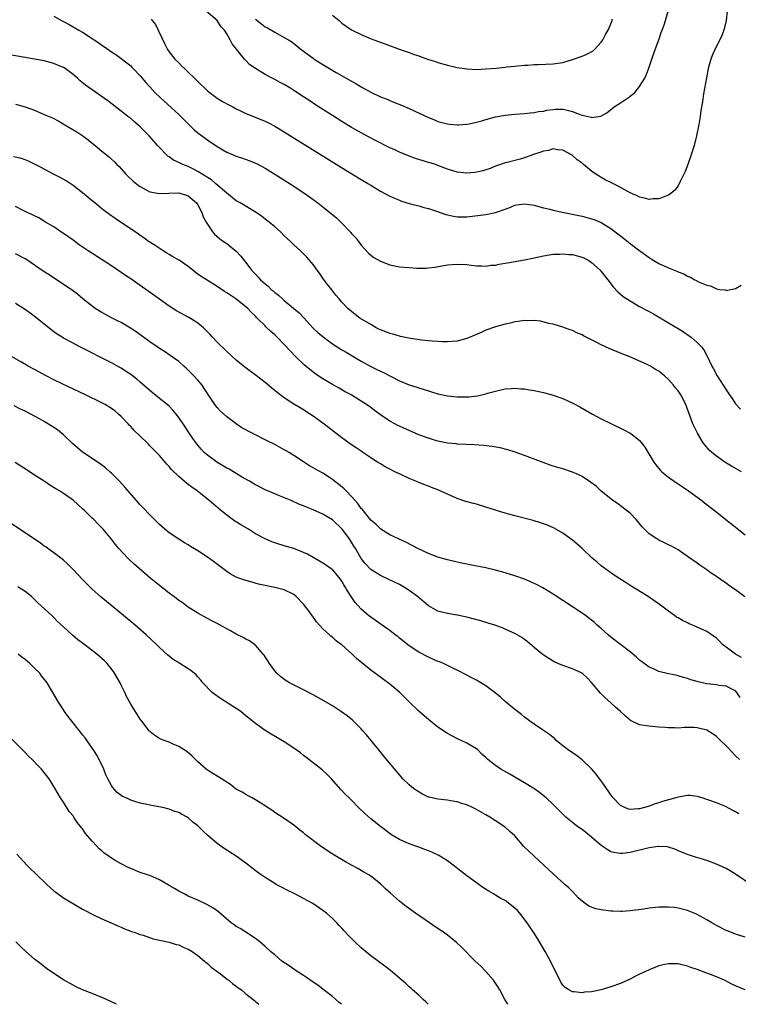
# Model space of a CAD drawing. Units: inches. Extents: x 2508000 to 2511000, y 1494000 to 1497000.
# Drawn here: x 2509946 to 2510096, y 1494000 to 1494205 of the extents above; entities that cross this region are included whole.
import ezdxf

# ---------------------------------------------------------------- set-up
doc = ezdxf.new("R2010")
doc.units = ezdxf.units.IN
doc.header["$MEASUREMENT"] = 0
doc.layers.add('LD25081494_10ft', color=254, linetype='Continuous')

msp = doc.modelspace()

# ---------------------------------------------------------------- linework, layer by layer
at = {"layer": 'LD25081494_10ft'}
for points, elevation in [([(2510093.23, 1494207), (2510093.05, 1494205), (2510092.55, 1494203), (2510092.11, 1494201.89), (2510091.69, 1494201), (2510090.68, 1494199), (2510090.16, 1494197.84), (2510089.83, 1494197), (2510089.28, 1494195), (2510088.9, 1494193.1), (2510088.28, 1494189.72), (2510088.06, 1494188.06), (2510087.75, 1494186.25), (2510087.58, 1494185), (2510087.33, 1494183.33), (2510086.87, 1494181), (2510086.36, 1494179), (2510085.73, 1494177), (2510085.03, 1494175), (2510084.47, 1494173.53), (2510083.44, 1494171.44), (2510083.17, 1494170.83), (2510083, 1494170.57), (2510082.3, 1494169.7), (2510081.48, 1494169), (2510081, 1494168.62), (2510080.45, 1494168.45), (2510079, 1494167.84), (2510077.85, 1494167.85), (2510077, 1494167.72), (2510076.03, 1494168.03), (2510075, 1494168.2), (2510074.49, 1494168.49), (2510073, 1494169.12), (2510070.52, 1494170.52), (2510069.54, 1494171), (2510069, 1494171.29), (2510067.85, 1494171.85), (2510067, 1494172.34), (2510066.55, 1494172.55), (2510065.86, 1494173), (2510065, 1494173.61), (2510063.32, 1494175), (2510063.13, 1494175.13), (2510063, 1494175.26), (2510062, 1494176), (2510060.97, 1494176.97), (2510059, 1494178.02), (2510057.92, 1494178.08), (2510057, 1494178.26), (2510056.05, 1494177.95), (2510055, 1494177.82), (2510054.41, 1494177.59), (2510052.89, 1494177.11), (2510051, 1494176.42), (2510050.15, 1494176.15), (2510047.41, 1494175.41), (2510047, 1494175.33), (2510045.99, 1494175), (2510045, 1494174.64), (2510043.84, 1494174.16), (2510043, 1494173.87), (2510042.33, 1494173.67), (2510041, 1494173.39), (2510040.65, 1494173.35), (2510039, 1494173.23), (2510037, 1494173.44), (2510035, 1494174.05), (2510033, 1494174.82), (2510032.49, 1494175), (2510031.37, 1494175.37), (2510031, 1494175.46), (2510029, 1494176.07), (2510028.3, 1494176.3), (2510026.85, 1494176.85), (2510025, 1494177.62), (2510023.86, 1494178.14), (2510023, 1494178.51), (2510019.99, 1494179.99), (2510018.68, 1494180.68), (2510017, 1494181.58), (2510015, 1494182.72), (2510013, 1494183.95), (2510011, 1494185.22), (2510007.48, 1494187.48), (2510006.28, 1494188.28), (2510005.22, 1494189), (2510003, 1494190.47), (2510002.16, 1494191), (2510001, 1494191.69), (2510000.13, 1494192.13), (2509999, 1494192.76), (2509998.49, 1494193), (2509997, 1494193.79), (2509994.98, 1494195), (2509993.82, 1494195.82), (2509993, 1494196.69), (2509992.83, 1494196.83), (2509992.68, 1494197), (2509991.03, 1494199.03), (2509990.16, 1494200.16), (2509989.72, 1494201), (2509989, 1494202.22), (2509988.52, 1494203), (2509987.8, 1494203.8), (2509987.03, 1494205), (2509984.74, 1494207)], 7980), ([(2509995, 1494205.31), (2509996.29, 1494204.29), (2509997, 1494203.7), (2509997.47, 1494203.47), (2509999, 1494202.56), (2509999.98, 1494202.02), (2510001, 1494201.51), (2510001.85, 1494201), (2510002.55, 1494200.55), (2510003.68, 1494199.68), (2510004.49, 1494199), (2510007, 1494197.15), (2510007.22, 1494197), (2510009, 1494195.87), (2510011.8, 1494194.2), (2510015, 1494192.38), (2510015.89, 1494191.89), (2510017, 1494191.22), (2510019, 1494190.09), (2510021, 1494189.1), (2510022.53, 1494188.53), (2510023, 1494188.32), (2510023.97, 1494187.97), (2510025.4, 1494187.4), (2510027, 1494186.69), (2510031, 1494184.79), (2510032.3, 1494184.3), (2510033, 1494184), (2510033.8, 1494183.8), (2510035, 1494183.48), (2510035.42, 1494183.42), (2510037, 1494183.26), (2510037.26, 1494183.26), (2510039, 1494183.4), (2510039.48, 1494183.48), (2510041, 1494183.83), (2510042.13, 1494184.13), (2510043, 1494184.39), (2510045, 1494184.93), (2510047, 1494185.31), (2510049, 1494185.51), (2510051, 1494185.66), (2510052.21, 1494185.79), (2510053, 1494185.85), (2510053.96, 1494186.04), (2510055, 1494186.16), (2510055.68, 1494186.32), (2510057, 1494186.5), (2510057.48, 1494186.52), (2510059, 1494186.55), (2510059.62, 1494186.38), (2510061, 1494186.08), (2510062.57, 1494185.43), (2510063, 1494185.3), (2510064.28, 1494185), (2510064.88, 1494184.88), (2510065, 1494184.82), (2510066.42, 1494185), (2510066.92, 1494185.08), (2510068.2, 1494185.8), (2510069.72, 1494187), (2510071, 1494187.88), (2510072.87, 1494189.13), (2510073, 1494189.25), (2510073.99, 1494190.01), (2510074.79, 1494191), (2510075, 1494191.28), (2510076.05, 1494193), (2510076.39, 1494193.61), (2510077, 1494195.31), (2510077.51, 1494197), (2510078.21, 1494199), (2510079, 1494201.01), (2510079.51, 1494202.49), (2510079.72, 1494203), (2510080.1, 1494204.1), (2510080.4, 1494205), (2510080.95, 1494207)], 7970), ([(2509953, 1494205.94), (2509954.59, 1494205), (2509955, 1494204.8), (2509956.18, 1494204.18), (2509957, 1494203.71), (2509958.2, 1494203), (2509959, 1494202.58), (2509961, 1494201.29), (2509961.41, 1494201), (2509962.37, 1494200.37), (2509963, 1494199.88), (2509963.53, 1494199.53), (2509965, 1494198.5), (2509965.91, 1494197.91), (2509967, 1494197.12), (2509968.2, 1494196.2), (2509969, 1494195.56), (2509969.27, 1494195.27), (2509969.5, 1494195), (2509971, 1494193.46), (2509972.13, 1494192.13), (2509973, 1494191.17), (2509974.05, 1494190.05), (2509975.13, 1494189), (2509979, 1494185.41), (2509981.22, 1494183.22), (2509982.25, 1494182.25), (2509983, 1494181.63), (2509984.49, 1494180.49), (2509985, 1494180.13), (2509985.69, 1494179.69), (2509987, 1494178.79), (2509989, 1494177.6), (2509991, 1494176.74), (2509992.31, 1494176.31), (2509993.79, 1494175.79), (2509995, 1494175.3), (2509995.2, 1494175.2), (2509997, 1494174.23), (2509999, 1494173.02), (2510002.22, 1494171), (2510005.26, 1494169), (2510006.27, 1494168.27), (2510007.97, 1494167), (2510009, 1494166.19), (2510011.88, 1494163.88), (2510013, 1494162.82), (2510014.74, 1494161), (2510014.86, 1494160.86), (2510015, 1494160.67), (2510015.8, 1494159.8), (2510016.43, 1494159), (2510017, 1494158.23), (2510018.56, 1494156.56), (2510019, 1494156.15), (2510019.66, 1494155.66), (2510021, 1494154.85), (2510023, 1494154.1), (2510025, 1494153.72), (2510027, 1494153.54), (2510028.57, 1494153.43), (2510029, 1494153.42), (2510030.56, 1494153.44), (2510031, 1494153.47), (2510032.36, 1494153.64), (2510035, 1494154.08), (2510037, 1494154.27), (2510039, 1494154.16), (2510039.94, 1494154.06), (2510041, 1494153.88), (2510042.1, 1494153.9), (2510043, 1494153.81), (2510043.99, 1494154.01), (2510045, 1494154.07), (2510045.74, 1494154.26), (2510047, 1494154.45), (2510047.45, 1494154.55), (2510051, 1494155.13), (2510053, 1494155.54), (2510055, 1494155.99), (2510056.16, 1494156.16), (2510057, 1494156.33), (2510058.35, 1494156.35), (2510059, 1494156.43), (2510060.27, 1494156.27), (2510061, 1494156.25), (2510063, 1494155.72), (2510063.5, 1494155.5), (2510064.41, 1494155), (2510065, 1494154.62), (2510066.78, 1494153), (2510067, 1494152.74), (2510068.38, 1494151), (2510069.51, 1494149.51), (2510070.46, 1494148.46), (2510071.54, 1494147.54), (2510073, 1494146.57), (2510075, 1494145.45), (2510076.59, 1494144.59), (2510077.87, 1494143.87), (2510081, 1494142.05), (2510083, 1494140.83), (2510084.11, 1494140.11), (2510085.31, 1494139.31), (2510085.71, 1494139), (2510087, 1494137.92), (2510087.86, 1494137), (2510088.36, 1494136.36), (2510089.07, 1494135.07), (2510090.05, 1494133), (2510090.41, 1494132.41), (2510091.13, 1494131), (2510093, 1494128.03), (2510093.46, 1494127.46), (2510093.73, 1494127), (2510094.27, 1494126.27), (2510095, 1494125.17), (2510096.04, 1494124.04)], 8000), ([(2509973.28, 1494205.28), (2509973.47, 1494205), (2509974.17, 1494204.17), (2509976.1, 1494200.1), (2509976.68, 1494199), (2509977, 1494198.51), (2509978.19, 1494197), (2509979, 1494196.18), (2509979.61, 1494195.61), (2509980.2, 1494195), (2509981, 1494194.27), (2509982.31, 1494193), (2509982.67, 1494192.67), (2509983, 1494192.33), (2509985, 1494190.39), (2509987, 1494188.85), (2509988.14, 1494188.14), (2509989.43, 1494187.43), (2509990.3, 1494187), (2509991, 1494186.62), (2509991.7, 1494186.3), (2509993, 1494185.64), (2509997, 1494184.05), (2509997.7, 1494183.7), (2509999, 1494183), (2510001, 1494181.79), (2510002.27, 1494181), (2510013.8, 1494173.8), (2510017, 1494171.87), (2510018.52, 1494171), (2510019, 1494170.69), (2510021, 1494169.48), (2510021.92, 1494169), (2510023, 1494168.4), (2510023.97, 1494167.97), (2510025, 1494167.55), (2510025.4, 1494167.4), (2510027, 1494166.91), (2510029, 1494166.39), (2510030.06, 1494166.06), (2510031, 1494165.85), (2510032.71, 1494165.29), (2510034.62, 1494164.62), (2510035, 1494164.51), (2510036.23, 1494164.23), (2510037, 1494164.11), (2510038.1, 1494164.1), (2510039, 1494164.13), (2510043, 1494164.59), (2510045, 1494164.98), (2510047, 1494165.72), (2510047.97, 1494166.03), (2510049, 1494166.54), (2510049.42, 1494166.58), (2510051, 1494166.85), (2510053, 1494166.54), (2510054.19, 1494166.19), (2510055, 1494166.01), (2510056.29, 1494165.71), (2510057, 1494165.51), (2510059.23, 1494165), (2510063, 1494164.22), (2510063.99, 1494163.99), (2510065, 1494163.72), (2510065.54, 1494163.54), (2510067, 1494162.94), (2510069, 1494161.69), (2510071.66, 1494159.66), (2510073, 1494158.58), (2510074.76, 1494157.24), (2510076.21, 1494156.21), (2510077, 1494155.6), (2510077.38, 1494155.38), (2510077.98, 1494155), (2510079, 1494154.41), (2510081, 1494153.49), (2510082.77, 1494152.77), (2510083, 1494152.63), (2510084.22, 1494152.22), (2510085, 1494151.71), (2510085.56, 1494151.56), (2510086.49, 1494151), (2510086.85, 1494150.85), (2510087, 1494150.73), (2510087.59, 1494150.41), (2510089, 1494149.86), (2510089.74, 1494149.74), (2510091, 1494149.1), (2510091.7, 1494149), (2510092.87, 1494148.87), (2510093, 1494148.79), (2510095, 1494149.14), (2510096.14, 1494149.86)], 7990), ([(2510011, 1494206.12), (2510012.4, 1494205), (2510013, 1494204.47), (2510013.87, 1494203.87), (2510015, 1494203.06), (2510015.11, 1494203), (2510017, 1494202.09), (2510018.58, 1494201.42), (2510019.62, 1494201), (2510022.11, 1494200.11), (2510025.15, 1494199), (2510027, 1494198.35), (2510028.03, 1494197.97), (2510029, 1494197.63), (2510029.48, 1494197.48), (2510031, 1494196.92), (2510032.46, 1494196.46), (2510033, 1494196.27), (2510035, 1494195.71), (2510037, 1494195.23), (2510039, 1494194.92), (2510041, 1494194.84), (2510043, 1494194.93), (2510045.12, 1494195.12), (2510047, 1494195.33), (2510047.35, 1494195.35), (2510049, 1494195.52), (2510049.55, 1494195.55), (2510051, 1494195.69), (2510051.73, 1494195.73), (2510053, 1494195.83), (2510053.86, 1494195.86), (2510057, 1494196), (2510059, 1494196.29), (2510061, 1494196.88), (2510063, 1494197.61), (2510063.99, 1494198.01), (2510065.29, 1494198.71), (2510065.6, 1494199), (2510067, 1494200.54), (2510067.33, 1494201), (2510067.91, 1494202.09), (2510068.45, 1494203), (2510069, 1494204.32), (2510069.25, 1494205), (2510069.31, 1494205.31)], 7960), ([(2510096.2, 1494111), (2510094.15, 1494112.15), (2510092.73, 1494113), (2510091, 1494114.22), (2510090.03, 1494115), (2510089.5, 1494115.5), (2510088.57, 1494116.57), (2510088.25, 1494117), (2510087.04, 1494119), (2510086.09, 1494121), (2510085.26, 1494123.26), (2510085, 1494124.05), (2510084.65, 1494125), (2510083.6, 1494127), (2510083.34, 1494127.34), (2510083, 1494127.85), (2510082.47, 1494128.47), (2510082.06, 1494129), (2510081, 1494130.23), (2510080.18, 1494131), (2510079.51, 1494131.51), (2510079, 1494131.93), (2510078.31, 1494132.31), (2510077.26, 1494133), (2510076.74, 1494133.26), (2510072.85, 1494135), (2510071.51, 1494135.51), (2510068.68, 1494136.68), (2510067, 1494137.45), (2510066.07, 1494137.93), (2510063.88, 1494139), (2510063.3, 1494139.3), (2510063, 1494139.49), (2510061.92, 1494139.92), (2510061, 1494140.41), (2510060.55, 1494140.55), (2510059.36, 1494141), (2510059, 1494141.15), (2510057, 1494141.73), (2510056.12, 1494141.88), (2510054.34, 1494142.34), (2510053, 1494142.49), (2510051.55, 1494142.45), (2510051, 1494142.5), (2510049.73, 1494142.27), (2510049, 1494142.2), (2510048.04, 1494141.96), (2510047, 1494141.75), (2510045, 1494141.21), (2510043, 1494140.48), (2510042.03, 1494140.03), (2510041, 1494139.57), (2510039, 1494138.72), (2510037, 1494138.21), (2510035.9, 1494138.1), (2510035, 1494138.05), (2510033.93, 1494138.07), (2510033, 1494138.11), (2510031.8, 1494138.2), (2510029.58, 1494138.42), (2510027.26, 1494138.74), (2510025.19, 1494139.19), (2510025, 1494139.22), (2510023.63, 1494139.63), (2510023, 1494139.79), (2510022.13, 1494140.13), (2510021, 1494140.56), (2510020.71, 1494140.71), (2510020.13, 1494141), (2510019, 1494141.66), (2510016.75, 1494143), (2510015.73, 1494143.73), (2510014.21, 1494145), (2510013, 1494146.32), (2510012.43, 1494147), (2510011.75, 1494147.75), (2510010.88, 1494148.88), (2510009.98, 1494149.98), (2510009.14, 1494151.14), (2510008.34, 1494152.34), (2510007.84, 1494153), (2510007, 1494154.19), (2510005.7, 1494155.7), (2510004.38, 1494157), (2510003, 1494158.26), (2510002.27, 1494159), (2510001.59, 1494159.59), (2510001, 1494160.16), (2510000.17, 1494161), (2509999, 1494162.02), (2509997.85, 1494163), (2509997.37, 1494163.37), (2509996.24, 1494164.23), (2509995.13, 1494165), (2509991.78, 1494167), (2509991, 1494167.44), (2509989, 1494169.04), (2509986.75, 1494171), (2509985.8, 1494171.8), (2509985, 1494172.31), (2509984.6, 1494172.6), (2509983.89, 1494173), (2509983, 1494173.59), (2509982.07, 1494174.07), (2509981, 1494174.58), (2509979.89, 1494175), (2509979.29, 1494175.29), (2509979, 1494175.46), (2509977.95, 1494175.95), (2509977, 1494176.6), (2509976.75, 1494176.75), (2509976.48, 1494177), (2509975, 1494178.53), (2509974.62, 1494179), (2509973.85, 1494179.85), (2509972.86, 1494181), (2509971, 1494182.85), (2509969.86, 1494183.86), (2509969, 1494184.57), (2509968.43, 1494185), (2509967, 1494186.16), (2509965.86, 1494187), (2509965.39, 1494187.39), (2509964.26, 1494188.26), (2509961, 1494190.55), (2509959.58, 1494191.58), (2509958.48, 1494192.48), (2509957.91, 1494193), (2509957, 1494193.76), (2509955.33, 1494195), (2509955, 1494195.21), (2509953.74, 1494195.74), (2509953, 1494196.08), (2509952.26, 1494196.26), (2509951, 1494196.61), (2509948.98, 1494196.98), (2509947, 1494197.3), (2509943, 1494197.99)], 8010), ([(2509945, 1494187.56), (2509947, 1494187.05), (2509949, 1494186.31), (2509951, 1494185.47), (2509952.71, 1494184.71), (2509954.04, 1494184.04), (2509955.31, 1494183.31), (2509957.79, 1494181.79), (2509959.02, 1494181), (2509960.15, 1494180.15), (2509961, 1494179.47), (2509961.62, 1494179), (2509963, 1494177.82), (2509964.56, 1494176.56), (2509965, 1494176.16), (2509965.6, 1494175.6), (2509966.12, 1494175), (2509966.58, 1494174.58), (2509967, 1494174.13), (2509967.96, 1494173), (2509968.48, 1494172.48), (2509969.52, 1494171.52), (2509970.64, 1494170.64), (2509971, 1494170.4), (2509972.26, 1494169.74), (2509973, 1494169.33), (2509975, 1494168.95), (2509976.94, 1494169.06), (2509979, 1494169.1), (2509979.44, 1494169), (2509980.62, 1494168.62), (2509981, 1494168.48), (2509982.74, 1494167), (2509983, 1494166.61), (2509983.81, 1494165), (2509984.12, 1494164.12), (2509984.74, 1494163), (2509985, 1494162.55), (2509986.05, 1494161), (2509986.47, 1494160.47), (2509987.55, 1494159.55), (2509988.36, 1494159), (2509989, 1494158.54), (2509989.88, 1494157.88), (2509990.98, 1494156.98), (2509991.94, 1494155.94), (2509992.67, 1494155), (2509993, 1494154.61), (2509994.19, 1494153), (2509995, 1494152.14), (2509995.57, 1494151.57), (2509996.05, 1494151), (2509997, 1494150.17), (2509997.66, 1494149.66), (2509998.29, 1494149), (2509998.68, 1494148.68), (2509999, 1494148.37), (2509999.79, 1494147.79), (2510000.6, 1494147), (2510001, 1494146.64), (2510003, 1494145.04), (2510004.09, 1494144.09), (2510005.06, 1494143.06), (2510006.97, 1494140.97), (2510007.99, 1494139.99), (2510009.08, 1494139.08), (2510011, 1494137.66), (2510013, 1494136.4), (2510013.89, 1494135.89), (2510017, 1494134.01), (2510019, 1494132.89), (2510020.29, 1494132.29), (2510021, 1494131.92), (2510021.64, 1494131.64), (2510025, 1494129.95), (2510027, 1494129.11), (2510028.6, 1494128.6), (2510029, 1494128.44), (2510030.14, 1494128.14), (2510031, 1494127.84), (2510031.67, 1494127.67), (2510033, 1494127.25), (2510035, 1494126.8), (2510037, 1494126.58), (2510039, 1494126.57), (2510039.41, 1494126.59), (2510041.2, 1494126.8), (2510042.13, 1494127), (2510043, 1494127.22), (2510043.33, 1494127.33), (2510045, 1494127.79), (2510047, 1494128.23), (2510048.32, 1494128.32), (2510049, 1494128.41), (2510050.29, 1494128.29), (2510051, 1494128.27), (2510052.06, 1494128.06), (2510053, 1494127.93), (2510055, 1494127.48), (2510057, 1494126.93), (2510059, 1494126.22), (2510061.21, 1494125.21), (2510062.52, 1494124.52), (2510065.2, 1494123), (2510067, 1494122.04), (2510069, 1494121.02), (2510071.72, 1494119.72), (2510073, 1494119.06), (2510073.08, 1494119), (2510075, 1494117.48), (2510075.39, 1494117), (2510076.08, 1494116.08), (2510077.99, 1494113), (2510078.4, 1494112.4), (2510079.31, 1494111.31), (2510079.64, 1494111), (2510081, 1494109.88), (2510082.68, 1494108.68), (2510083, 1494108.5), (2510083.88, 1494107.88), (2510085.19, 1494107), (2510087.93, 1494105), (2510088.54, 1494104.54), (2510090.54, 1494103), (2510097, 1494097.85)], 8020), ([(2510096.9, 1494084.9), (2510095, 1494086.37), (2510094.61, 1494086.61), (2510093.42, 1494087.42), (2510093, 1494087.75), (2510092.24, 1494088.24), (2510091, 1494089.13), (2510089.88, 1494089.88), (2510089, 1494090.53), (2510087.54, 1494091.54), (2510087, 1494091.94), (2510085, 1494093.35), (2510083, 1494094.68), (2510081.52, 1494095.52), (2510081, 1494095.76), (2510080.19, 1494096.19), (2510079, 1494096.75), (2510078.59, 1494097), (2510077, 1494098.08), (2510076.02, 1494099), (2510075.52, 1494099.53), (2510074.31, 1494101), (2510073, 1494102.35), (2510072.22, 1494103), (2510070.36, 1494104.36), (2510069.43, 1494105), (2510069, 1494105.34), (2510067, 1494106.97), (2510065.95, 1494107.95), (2510064.8, 1494108.8), (2510063, 1494109.99), (2510062.33, 1494110.33), (2510061, 1494110.93), (2510059, 1494111.58), (2510057.9, 1494111.9), (2510056.38, 1494112.38), (2510054.89, 1494112.89), (2510051, 1494114.39), (2510049.09, 1494115.09), (2510047.57, 1494115.57), (2510045.96, 1494115.96), (2510044.27, 1494116.27), (2510042.48, 1494116.48), (2510040.61, 1494116.61), (2510037, 1494116.73), (2510036.77, 1494116.77), (2510035, 1494116.93), (2510033, 1494117.36), (2510032.51, 1494117.49), (2510031, 1494117.96), (2510029, 1494118.69), (2510027, 1494119.56), (2510024.65, 1494120.65), (2510023.99, 1494121), (2510023, 1494121.54), (2510021, 1494122.86), (2510019.76, 1494123.76), (2510019, 1494124.35), (2510018.09, 1494125), (2510017, 1494125.71), (2510014.9, 1494127), (2510013.66, 1494127.66), (2510012.4, 1494128.4), (2510011, 1494129.15), (2510009.85, 1494129.85), (2510009, 1494130.34), (2510008.03, 1494131), (2510007, 1494131.75), (2510005.21, 1494133.21), (2510003.35, 1494135), (2510002.2, 1494136.2), (2510001, 1494137.5), (2509999.52, 1494139), (2509999, 1494139.5), (2509998.18, 1494140.18), (2509997.37, 1494141), (2509997.17, 1494141.17), (2509997, 1494141.37), (2509995.37, 1494143), (2509995.17, 1494143.17), (2509995, 1494143.38), (2509994.14, 1494144.14), (2509993.37, 1494145), (2509990.89, 1494147), (2509989, 1494148.25), (2509988.53, 1494148.53), (2509987, 1494149.58), (2509985.46, 1494150.54), (2509983.65, 1494151.65), (2509983, 1494152.17), (2509982.51, 1494152.51), (2509981.94, 1494153), (2509981, 1494153.73), (2509979.07, 1494155.07), (2509977.8, 1494155.8), (2509977, 1494156.29), (2509976.54, 1494156.54), (2509975.76, 1494157), (2509974.11, 1494158.11), (2509973, 1494158.81), (2509972.72, 1494159), (2509971.74, 1494159.74), (2509971, 1494160.2), (2509970.54, 1494160.54), (2509967.3, 1494162.71), (2509965.76, 1494163.76), (2509964.59, 1494164.59), (2509963, 1494165.8), (2509961.51, 1494167), (2509961, 1494167.43), (2509960.17, 1494168.17), (2509959, 1494169.12), (2509957, 1494170.64), (2509955.58, 1494171.58), (2509954.3, 1494172.3), (2509952.92, 1494173), (2509951, 1494174.05), (2509950.36, 1494174.36), (2509949, 1494175.06), (2509947.7, 1494175.7), (2509947, 1494175.99), (2509946.24, 1494176.24), (2509944.63, 1494176.63)], 8030), ([(2510096.24, 1494072.24), (2510094.98, 1494073), (2510093, 1494074.45), (2510092.28, 1494075), (2510091.66, 1494075.66), (2510091, 1494076.29), (2510090.61, 1494076.61), (2510089, 1494077.72), (2510087, 1494078.61), (2510085.99, 1494079), (2510085.3, 1494079.3), (2510085, 1494079.47), (2510083.96, 1494079.96), (2510083, 1494080.55), (2510082.7, 1494080.7), (2510082.27, 1494081), (2510081, 1494081.91), (2510079.61, 1494083), (2510076.76, 1494085), (2510073, 1494087.3), (2510071.97, 1494087.97), (2510070.33, 1494089), (2510069, 1494089.91), (2510067.44, 1494091), (2510067, 1494091.36), (2510066.13, 1494092.13), (2510065.11, 1494093), (2510063, 1494094.98), (2510061.95, 1494095.95), (2510061, 1494096.72), (2510059, 1494098.17), (2510057.2, 1494099.2), (2510055.82, 1494099.82), (2510054.34, 1494100.34), (2510052.8, 1494100.8), (2510049, 1494101.83), (2510046.52, 1494102.52), (2510044.95, 1494103), (2510043, 1494103.62), (2510041, 1494104.2), (2510040.37, 1494104.37), (2510038.81, 1494104.81), (2510037, 1494105.43), (2510035, 1494106.29), (2510033, 1494107.19), (2510031.67, 1494107.67), (2510031, 1494107.96), (2510030.24, 1494108.24), (2510029, 1494108.72), (2510028.38, 1494109), (2510027, 1494109.57), (2510025, 1494110.52), (2510024.05, 1494111), (2510023, 1494111.5), (2510022.02, 1494112.02), (2510021, 1494112.6), (2510020.4, 1494113), (2510019, 1494113.86), (2510017.38, 1494115), (2510017, 1494115.24), (2510015.96, 1494115.96), (2510015, 1494116.62), (2510013, 1494118.08), (2510010.19, 1494120.19), (2510009, 1494121.11), (2510007, 1494122.56), (2510005.51, 1494123.51), (2510005, 1494123.87), (2510004.28, 1494124.28), (2510003, 1494125.08), (2510001, 1494126.4), (2509999.48, 1494127.48), (2509999, 1494127.89), (2509998.38, 1494128.38), (2509997, 1494129.55), (2509995.22, 1494131), (2509992.8, 1494132.8), (2509991, 1494134.23), (2509989, 1494136.02), (2509987, 1494137.97), (2509986.04, 1494139), (2509985.57, 1494139.57), (2509985, 1494140.13), (2509984.59, 1494140.59), (2509984.15, 1494141), (2509983, 1494141.92), (2509982.39, 1494142.38), (2509981.14, 1494143.14), (2509978.54, 1494144.54), (2509977, 1494145.52), (2509975, 1494146.92), (2509973.8, 1494147.8), (2509971, 1494149.77), (2509970.26, 1494150.26), (2509969, 1494151.17), (2509967.9, 1494151.9), (2509966.36, 1494153), (2509965, 1494153.91), (2509960.16, 1494157), (2509958.3, 1494158.3), (2509957, 1494159.25), (2509955, 1494160.67), (2509954.47, 1494161), (2509953, 1494162), (2509951.29, 1494163), (2509949.87, 1494163.87), (2509949, 1494164.3), (2509948.54, 1494164.54), (2509947.45, 1494165), (2509947, 1494165.2), (2509946.58, 1494165.42), (2509945, 1494166.26)], 8040), ([(2510095.93, 1494063.93), (2510095.25, 1494065), (2510095, 1494065.3), (2510094.45, 1494065.55), (2510093, 1494066.28), (2510091.54, 1494066.46), (2510091, 1494066.55), (2510089, 1494066.8), (2510088.04, 1494067), (2510087.2, 1494067.2), (2510087, 1494067.28), (2510085.65, 1494067.65), (2510085, 1494067.92), (2510084.13, 1494068.13), (2510083, 1494068.47), (2510082.57, 1494068.57), (2510081, 1494068.88), (2510079, 1494069.39), (2510077.91, 1494069.91), (2510077, 1494070.28), (2510075.42, 1494071.42), (2510075, 1494071.7), (2510074.32, 1494072.32), (2510073, 1494073.44), (2510071, 1494075), (2510069, 1494076.52), (2510068.42, 1494077), (2510067, 1494078.3), (2510066.18, 1494079), (2510065.57, 1494079.57), (2510065, 1494080.03), (2510063.7, 1494081), (2510063, 1494081.5), (2510061, 1494082.84), (2510057, 1494085.48), (2510054.81, 1494086.81), (2510053.5, 1494087.5), (2510053, 1494087.73), (2510052.12, 1494088.12), (2510051, 1494088.58), (2510049, 1494089.28), (2510047, 1494089.91), (2510045, 1494090.47), (2510043, 1494090.95), (2510039.62, 1494091.62), (2510039, 1494091.72), (2510037.96, 1494091.96), (2510037, 1494092.14), (2510035, 1494092.6), (2510033, 1494093.18), (2510031, 1494093.98), (2510028.84, 1494095), (2510026.28, 1494096.28), (2510024.76, 1494097), (2510023, 1494097.87), (2510021.09, 1494099), (2510021, 1494099.06), (2510020.03, 1494100.03), (2510019, 1494100.9), (2510017.18, 1494103.18), (2510017, 1494103.36), (2510016.34, 1494104.34), (2510015, 1494105.86), (2510013.85, 1494107), (2510013.44, 1494107.44), (2510013, 1494107.81), (2510012.34, 1494108.34), (2510011.45, 1494109), (2510011, 1494109.37), (2510009, 1494110.71), (2510007.51, 1494111.51), (2510007, 1494111.83), (2510006.24, 1494112.24), (2510005, 1494113.04), (2510003, 1494114.37), (2510002, 1494115), (2510001.37, 1494115.37), (2510001, 1494115.58), (2509999, 1494116.63), (2509997.41, 1494117.41), (2509994.27, 1494119), (2509993.44, 1494119.44), (2509993, 1494119.71), (2509992.17, 1494120.17), (2509990.98, 1494120.98), (2509989, 1494122.43), (2509987.67, 1494123.67), (2509987, 1494124.39), (2509986.53, 1494125), (2509985, 1494127.29), (2509984.34, 1494128.34), (2509983.89, 1494129), (2509983, 1494130.07), (2509982.15, 1494131), (2509981, 1494132.14), (2509980.54, 1494132.54), (2509980.06, 1494133), (2509979, 1494133.95), (2509977.24, 1494135.24), (2509976.03, 1494136.03), (2509975, 1494136.66), (2509974.49, 1494137), (2509973, 1494138.05), (2509970.14, 1494140.14), (2509968.94, 1494140.94), (2509967, 1494142.06), (2509966.39, 1494142.39), (2509965, 1494143.04), (2509963.75, 1494143.75), (2509963, 1494144.14), (2509961.58, 1494145), (2509959.03, 1494147), (2509957.96, 1494147.96), (2509956.59, 1494149), (2509953.57, 1494151), (2509952, 1494152), (2509950.8, 1494152.8), (2509949, 1494154.06), (2509947.57, 1494155), (2509947, 1494155.36), (2509945, 1494156.43)], 8050), ([(2510095.82, 1494051), (2510095, 1494051.8), (2510093.43, 1494053.43), (2510091.42, 1494055.42), (2510091, 1494055.8), (2510090.32, 1494056.32), (2510089, 1494057.13), (2510087, 1494057.64), (2510086.34, 1494057.66), (2510085, 1494057.66), (2510084.31, 1494057.69), (2510083, 1494057.57), (2510082.35, 1494057.65), (2510081, 1494057.59), (2510080.3, 1494057.7), (2510079, 1494057.76), (2510077, 1494057.95), (2510075, 1494058.25), (2510073.13, 1494059.13), (2510073, 1494059.2), (2510072.04, 1494060.04), (2510071, 1494061), (2510069.95, 1494061.95), (2510069, 1494062.85), (2510067.84, 1494063.84), (2510067, 1494064.71), (2510066.85, 1494064.85), (2510065, 1494067.08), (2510064.04, 1494068.04), (2510063.02, 1494069), (2510061.64, 1494069.64), (2510061, 1494069.89), (2510059, 1494070.58), (2510057.32, 1494071.32), (2510056.06, 1494072.06), (2510054.72, 1494073), (2510053, 1494074.38), (2510051.58, 1494075.58), (2510051, 1494076.02), (2510050.44, 1494076.44), (2510049.52, 1494077), (2510049, 1494077.29), (2510048.5, 1494077.5), (2510047, 1494078.19), (2510046.42, 1494078.43), (2510044.81, 1494079), (2510043.44, 1494079.44), (2510041.9, 1494079.9), (2510040.35, 1494080.35), (2510039, 1494080.71), (2510037, 1494081.13), (2510035, 1494081.41), (2510033, 1494081.9), (2510031, 1494083.01), (2510028.71, 1494085), (2510027, 1494086.26), (2510025.83, 1494087), (2510025, 1494087.46), (2510022.61, 1494088.61), (2510021, 1494089.35), (2510019, 1494090.62), (2510017.86, 1494091.86), (2510017, 1494092.91), (2510015.79, 1494095), (2510015.51, 1494095.51), (2510015, 1494096.33), (2510014.56, 1494097), (2510013.04, 1494099.04), (2510011, 1494100.98), (2510009, 1494102.16), (2510007, 1494103.05), (2510005.6, 1494103.6), (2510005, 1494103.87), (2510004.19, 1494104.19), (2510002.43, 1494105), (2510000.02, 1494105.98), (2509999, 1494106.35), (2509997, 1494107.19), (2509995.82, 1494107.82), (2509995, 1494108.23), (2509993.72, 1494109), (2509992.05, 1494109.95), (2509989.49, 1494111.49), (2509989, 1494111.75), (2509986.93, 1494113), (2509985, 1494114.41), (2509984.32, 1494115), (2509983.66, 1494115.66), (2509982.77, 1494116.77), (2509981.94, 1494117.94), (2509981, 1494119.39), (2509980.34, 1494120.34), (2509979, 1494122.31), (2509978.49, 1494123), (2509977.8, 1494123.8), (2509977, 1494124.63), (2509976.6, 1494125), (2509975, 1494126.25), (2509974.57, 1494126.57), (2509973.48, 1494127.48), (2509971, 1494129.68), (2509970.28, 1494130.28), (2509969, 1494131.25), (2509967.95, 1494131.95), (2509967, 1494132.55), (2509966.71, 1494132.71), (2509965, 1494133.65), (2509958.43, 1494137), (2509957, 1494137.75), (2509955, 1494138.83), (2509954.73, 1494139), (2509953.68, 1494139.68), (2509953, 1494140.16), (2509951, 1494141.73), (2509950.31, 1494142.31), (2509949.19, 1494143.19), (2509948.05, 1494144.05), (2509946.86, 1494144.86), (2509945, 1494146.02)], 8060), ([(2510095.66, 1494039.66), (2510095, 1494040.12), (2510094.41, 1494040.41), (2510093, 1494041.15), (2510092.72, 1494041.28), (2510091, 1494041.98), (2510089.44, 1494042.56), (2510089, 1494042.71), (2510088.03, 1494043), (2510087.26, 1494043.26), (2510087, 1494043.33), (2510085.5, 1494043.5), (2510085, 1494043.49), (2510083, 1494043.15), (2510082.53, 1494043), (2510081.32, 1494042.68), (2510081, 1494042.61), (2510079.75, 1494042.25), (2510079, 1494042), (2510078.23, 1494041.77), (2510077, 1494041.31), (2510076.75, 1494041.25), (2510076, 1494041), (2510075, 1494040.74), (2510074.71, 1494040.71), (2510073, 1494040.61), (2510072.7, 1494040.7), (2510071.92, 1494041), (2510071, 1494041.43), (2510069.5, 1494043), (2510069.3, 1494043.3), (2510069, 1494043.64), (2510068.47, 1494044.47), (2510068.07, 1494045), (2510067, 1494046.55), (2510066.65, 1494047), (2510065.98, 1494047.98), (2510065, 1494049.04), (2510063, 1494050.96), (2510061.84, 1494051.84), (2510060.12, 1494053), (2510059, 1494053.88), (2510057.64, 1494055), (2510057.31, 1494055.31), (2510056.22, 1494056.22), (2510055, 1494057.08), (2510053, 1494058.41), (2510052.15, 1494059), (2510051.5, 1494059.5), (2510051, 1494059.87), (2510050.4, 1494060.4), (2510049, 1494061.46), (2510047, 1494063.1), (2510045.99, 1494063.99), (2510044.9, 1494064.9), (2510043, 1494066.35), (2510041.91, 1494067), (2510041, 1494067.52), (2510040.02, 1494068.02), (2510037.43, 1494069.43), (2510035.8, 1494070.2), (2510035, 1494070.61), (2510034.15, 1494071), (2510033.34, 1494071.34), (2510033, 1494071.47), (2510031, 1494072.36), (2510029, 1494073.39), (2510027, 1494074.7), (2510025, 1494076.29), (2510024.62, 1494076.62), (2510024.11, 1494077), (2510023, 1494077.87), (2510022.35, 1494078.35), (2510021.38, 1494079), (2510019.98, 1494079.98), (2510019, 1494080.65), (2510018.55, 1494081), (2510017, 1494082.33), (2510015.75, 1494083.75), (2510014.95, 1494085), (2510014.16, 1494086.16), (2510013.68, 1494087), (2510013.4, 1494087.4), (2510013, 1494088.15), (2510012.64, 1494088.64), (2510012.34, 1494089), (2510011, 1494090.58), (2510010.78, 1494090.78), (2510009.58, 1494091.58), (2510009, 1494091.94), (2510008.36, 1494092.36), (2510007, 1494093.09), (2510005.8, 1494093.8), (2510005, 1494094.16), (2510003, 1494094.96), (2510001.43, 1494095.43), (2509999.88, 1494095.88), (2509999, 1494096.15), (2509998.37, 1494096.37), (2509996.99, 1494096.99), (2509995, 1494098.08), (2509993.52, 1494099), (2509991.93, 1494099.93), (2509991, 1494100.54), (2509990.71, 1494100.71), (2509989.55, 1494101.55), (2509987.69, 1494103), (2509986.22, 1494104.22), (2509985.33, 1494105), (2509982.86, 1494107), (2509981.75, 1494107.75), (2509981, 1494108.35), (2509980.61, 1494108.61), (2509980.17, 1494109), (2509979, 1494109.98), (2509977.47, 1494111.47), (2509977, 1494112.1), (2509976.55, 1494112.55), (2509976.21, 1494113), (2509975, 1494114.38), (2509974.4, 1494115), (2509973.68, 1494115.68), (2509973, 1494116.41), (2509972.7, 1494116.7), (2509972.41, 1494117), (2509969.68, 1494119.68), (2509969, 1494120.41), (2509968.7, 1494120.7), (2509968.45, 1494121), (2509967, 1494122.52), (2509966.48, 1494123), (2509965.67, 1494123.67), (2509965, 1494124.18), (2509963.68, 1494125), (2509963, 1494125.38), (2509959.62, 1494127), (2509954.72, 1494129.28), (2509953, 1494130.15), (2509951.37, 1494131), (2509949, 1494132.29), (2509947.66, 1494133), (2509946.09, 1494133.91), (2509944.17, 1494135)], 8070), ([(2510098.65, 1494024.65), (2510095, 1494027.13), (2510093.84, 1494027.84), (2510093, 1494028.33), (2510091, 1494029.23), (2510089, 1494029.94), (2510087.64, 1494030.36), (2510086.65, 1494030.65), (2510085.16, 1494031.16), (2510083.74, 1494031.74), (2510082.33, 1494032.33), (2510081, 1494032.74), (2510080.79, 1494032.79), (2510079, 1494032.9), (2510078.89, 1494032.89), (2510077, 1494032.61), (2510073, 1494031.67), (2510071.46, 1494031.46), (2510071, 1494031.43), (2510069.64, 1494031.64), (2510069, 1494031.81), (2510068.23, 1494032.23), (2510067, 1494033.09), (2510065, 1494034.82), (2510063.8, 1494035.8), (2510063, 1494036.41), (2510062.16, 1494037), (2510061.5, 1494037.5), (2510061, 1494037.89), (2510059.65, 1494039), (2510059, 1494039.61), (2510057, 1494041.61), (2510055.51, 1494043), (2510055.24, 1494043.24), (2510054.13, 1494044.13), (2510052.95, 1494044.95), (2510051, 1494046.14), (2510049, 1494047.31), (2510047.95, 1494047.95), (2510046.09, 1494049), (2510045, 1494049.76), (2510043.41, 1494051), (2510043.2, 1494051.2), (2510043, 1494051.41), (2510042.16, 1494052.16), (2510041.28, 1494053), (2510041, 1494053.24), (2510039, 1494054.43), (2510037.8, 1494055), (2510037.24, 1494055.24), (2510035.92, 1494055.92), (2510035, 1494056.42), (2510033, 1494057.75), (2510031, 1494059.34), (2510030.13, 1494060.13), (2510029, 1494061.12), (2510027, 1494063.05), (2510026.03, 1494064.03), (2510025.04, 1494065), (2510023, 1494066.73), (2510021.68, 1494067.68), (2510021, 1494068.21), (2510020.52, 1494068.52), (2510019, 1494069.65), (2510016.04, 1494072.04), (2510015.1, 1494073), (2510013, 1494074.88), (2510012.85, 1494075), (2510011.77, 1494075.77), (2510011, 1494076.49), (2510010.7, 1494076.7), (2510010.42, 1494077), (2510009, 1494078.28), (2510007.72, 1494079.72), (2510007, 1494080.73), (2510006.88, 1494080.88), (2510006.23, 1494081.77), (2510005, 1494083.39), (2510003.46, 1494085), (2510003, 1494085.38), (2510001, 1494086.39), (2509999, 1494086.89), (2509997, 1494087.27), (2509995.59, 1494087.59), (2509994.01, 1494088.01), (2509992.47, 1494088.47), (2509991, 1494089.04), (2509989.71, 1494089.71), (2509989, 1494090.18), (2509986.28, 1494092.28), (2509985, 1494093.21), (2509983, 1494094.52), (2509981.43, 1494095.43), (2509981, 1494095.72), (2509980.18, 1494096.18), (2509979, 1494096.91), (2509977, 1494098.27), (2509976.12, 1494099), (2509975, 1494099.96), (2509973.51, 1494101.51), (2509973, 1494102), (2509971.55, 1494103.55), (2509971, 1494104.1), (2509970.18, 1494105), (2509967.78, 1494107.78), (2509966.64, 1494109), (2509965, 1494110.68), (2509964.66, 1494111), (2509963.77, 1494111.77), (2509962.64, 1494112.64), (2509959, 1494115.06), (2509957.94, 1494115.94), (2509956.87, 1494116.87), (2509955, 1494118.7), (2509953.74, 1494119.74), (2509953, 1494120.24), (2509951, 1494121.44), (2509950.02, 1494121.98), (2509947, 1494123.59), (2509946.06, 1494124.06), (2509944.75, 1494124.75)], 8080), ([(2510097, 1494014), (2510095, 1494014.65), (2510094.02, 1494015), (2510093, 1494015.41), (2510091, 1494016.42), (2510090.01, 1494017), (2510089, 1494017.63), (2510087, 1494018.74), (2510086.37, 1494019), (2510085, 1494019.52), (2510083.84, 1494019.84), (2510083, 1494020.03), (2510082.16, 1494020.16), (2510081, 1494020.27), (2510080.27, 1494020.27), (2510079, 1494020.24), (2510077, 1494020.04), (2510075.86, 1494019.86), (2510073, 1494019.46), (2510071.36, 1494019.36), (2510071, 1494019.32), (2510069.39, 1494019.39), (2510069, 1494019.39), (2510067, 1494019.66), (2510065.91, 1494019.91), (2510064.45, 1494020.45), (2510063.64, 1494021), (2510063, 1494021.49), (2510062.21, 1494022.21), (2510061, 1494023.49), (2510060.24, 1494024.24), (2510059.45, 1494025), (2510057, 1494027.19), (2510055.06, 1494029), (2510051.89, 1494031.89), (2510050.89, 1494032.89), (2510049, 1494035.08), (2510048, 1494036), (2510047, 1494036.89), (2510046.84, 1494037), (2510045.72, 1494037.72), (2510045, 1494038.22), (2510043.77, 1494039), (2510043, 1494039.46), (2510041, 1494040.61), (2510040.21, 1494041), (2510039, 1494041.56), (2510038.21, 1494041.79), (2510037, 1494042.19), (2510035.61, 1494042.39), (2510035, 1494042.51), (2510033, 1494042.72), (2510031.15, 1494043.15), (2510031, 1494043.2), (2510029.77, 1494043.77), (2510028.53, 1494044.53), (2510027.88, 1494045), (2510027, 1494045.73), (2510025.71, 1494047), (2510025.37, 1494047.37), (2510021.73, 1494051.73), (2510020.65, 1494053), (2510018.13, 1494056.13), (2510017.38, 1494057), (2510017, 1494057.43), (2510015.42, 1494059), (2510015.19, 1494059.2), (2510014.09, 1494060.09), (2510012.94, 1494060.94), (2510011, 1494062.19), (2510009.23, 1494063.23), (2510007, 1494064.48), (2510005, 1494065.54), (2510002.1, 1494067), (2510001.4, 1494067.4), (2510000.25, 1494068.25), (2509999.43, 1494069), (2509999, 1494069.52), (2509997.93, 1494071), (2509997.58, 1494071.58), (2509997, 1494072.39), (2509996.77, 1494072.77), (2509996.59, 1494073), (2509995, 1494074.82), (2509994.8, 1494075), (2509993.78, 1494075.78), (2509993, 1494076.12), (2509992.46, 1494076.46), (2509991, 1494077.13), (2509989.8, 1494077.8), (2509989, 1494078.22), (2509987, 1494079.35), (2509985.91, 1494079.91), (2509985, 1494080.43), (2509983, 1494081.54), (2509981, 1494082.78), (2509979.71, 1494083.71), (2509979, 1494084.18), (2509978.55, 1494084.55), (2509977, 1494085.71), (2509975, 1494087.29), (2509972.95, 1494088.95), (2509970.8, 1494090.8), (2509969.74, 1494091.74), (2509968.71, 1494092.71), (2509968.42, 1494093), (2509966.56, 1494095), (2509965.84, 1494095.84), (2509965, 1494096.93), (2509963.28, 1494099), (2509963, 1494099.29), (2509962.15, 1494100.15), (2509961.34, 1494101), (2509961, 1494101.32), (2509959.29, 1494103), (2509959, 1494103.28), (2509957, 1494105.04), (2509955, 1494106.45), (2509954.15, 1494107), (2509953.42, 1494107.42), (2509952.19, 1494108.19), (2509950.98, 1494109), (2509949, 1494110.24), (2509947, 1494111.56), (2509946.14, 1494112.14), (2509944.92, 1494112.92)], 8090), ([(2510097, 1494003), (2510095, 1494003.86), (2510094.22, 1494004.22), (2510092.66, 1494005), (2510091, 1494005.74), (2510089.77, 1494006.23), (2510089, 1494006.51), (2510087, 1494007.24), (2510085.67, 1494007.67), (2510085, 1494007.93), (2510083, 1494008.43), (2510081, 1494008.46), (2510080.27, 1494008.27), (2510079, 1494008), (2510077.32, 1494007.32), (2510077, 1494007.21), (2510075.49, 1494006.51), (2510075, 1494006.25), (2510074.15, 1494005.85), (2510073, 1494005.23), (2510072.54, 1494005), (2510071, 1494004.35), (2510069, 1494003.61), (2510067, 1494002.99), (2510065.32, 1494002.68), (2510065, 1494002.6), (2510063.5, 1494002.5), (2510063, 1494002.4), (2510061.37, 1494002.63), (2510061, 1494002.62), (2510060.24, 1494003), (2510059.47, 1494003.47), (2510059, 1494004.01), (2510058.58, 1494004.58), (2510057.82, 1494006.18), (2510057, 1494007.8), (2510056.43, 1494009), (2510055.35, 1494011), (2510054.17, 1494013), (2510053.71, 1494013.71), (2510052.9, 1494015), (2510052.12, 1494016.12), (2510051.6, 1494017), (2510050.05, 1494019), (2510049.55, 1494019.55), (2510049, 1494020.06), (2510047, 1494021.6), (2510046.08, 1494022.08), (2510045, 1494022.75), (2510044.54, 1494023), (2510043.57, 1494023.57), (2510042.36, 1494024.36), (2510041, 1494025.3), (2510039, 1494026.76), (2510037.73, 1494027.73), (2510036.17, 1494029), (2510035, 1494029.88), (2510033.18, 1494031), (2510031.71, 1494031.71), (2510031, 1494031.98), (2510030.29, 1494032.29), (2510029, 1494032.73), (2510027, 1494033.44), (2510025, 1494034.34), (2510023.33, 1494035.33), (2510021.03, 1494037.03), (2510019, 1494038.67), (2510017.75, 1494039.75), (2510016.47, 1494041), (2510015, 1494042.51), (2510014.48, 1494043), (2510013.75, 1494043.75), (2510012.79, 1494044.79), (2510010.8, 1494047), (2510009.89, 1494047.89), (2510008.85, 1494048.85), (2510005.51, 1494051.51), (2510005, 1494051.88), (2510004.39, 1494052.39), (2510003, 1494053.37), (2510001, 1494054.67), (2509999.56, 1494055.56), (2509998.29, 1494056.29), (2509997, 1494057.08), (2509995, 1494058.49), (2509993, 1494060.15), (2509991.92, 1494061), (2509991, 1494061.67), (2509987.71, 1494063.71), (2509986.54, 1494064.54), (2509986, 1494065), (2509984.04, 1494067), (2509983.58, 1494067.58), (2509983, 1494068.24), (2509982.63, 1494068.63), (2509981.54, 1494069.54), (2509981, 1494069.9), (2509979.23, 1494071), (2509979, 1494071.13), (2509977.88, 1494071.88), (2509977, 1494072.52), (2509976.74, 1494072.74), (2509975, 1494074.34), (2509974.35, 1494075), (2509972.21, 1494077), (2509969.91, 1494079), (2509967.52, 1494081), (2509963.95, 1494083.95), (2509962.87, 1494084.87), (2509961, 1494086.54), (2509959.75, 1494087.75), (2509959, 1494088.53), (2509957, 1494090.64), (2509955.81, 1494091.81), (2509955, 1494092.53), (2509954.74, 1494092.74), (2509953, 1494094.09), (2509951.72, 1494095), (2509951.31, 1494095.31), (2509951, 1494095.5), (2509950.14, 1494096.14), (2509944.16, 1494100.16)], 8100), ([(2510047.54, 1494000), (2510046.96, 1494000.97), (2510045.86, 1494003), (2510045.54, 1494003.54), (2510044.57, 1494005), (2510043, 1494006.83), (2510042.84, 1494007), (2510041.92, 1494007.92), (2510040.77, 1494009), (2510037.93, 1494011.93), (2510036.89, 1494012.89), (2510035, 1494014.38), (2510034.14, 1494015), (2510033.47, 1494015.47), (2510031.21, 1494017), (2510028.32, 1494019), (2510026.4, 1494020.4), (2510025, 1494021.5), (2510023.13, 1494023.13), (2510022.09, 1494024.09), (2510021, 1494025.14), (2510019, 1494026.71), (2510018.57, 1494027), (2510017.57, 1494027.57), (2510016.29, 1494028.29), (2510015, 1494028.98), (2510013.72, 1494029.72), (2510011.52, 1494031), (2510009.97, 1494031.97), (2510008.46, 1494033), (2510005.36, 1494035.36), (2510005, 1494035.71), (2510004.26, 1494036.26), (2510003, 1494037.33), (2510001, 1494038.72), (2509999, 1494040), (2509998.43, 1494040.43), (2509997.53, 1494041), (2509997, 1494041.36), (2509996.11, 1494041.89), (2509995, 1494042.61), (2509994.28, 1494043), (2509993.48, 1494043.48), (2509993, 1494043.69), (2509992.2, 1494044.2), (2509991, 1494044.85), (2509990.77, 1494045), (2509989.78, 1494045.78), (2509987.34, 1494047.34), (2509987, 1494047.52), (2509986.1, 1494048.1), (2509985, 1494048.78), (2509984.73, 1494049), (2509983, 1494050.54), (2509981.76, 1494051.76), (2509980.67, 1494052.67), (2509980.17, 1494053), (2509979, 1494053.76), (2509977.69, 1494054.31), (2509977, 1494054.63), (2509975.99, 1494055), (2509975.28, 1494055.28), (2509975, 1494055.42), (2509974.01, 1494056.01), (2509973, 1494056.83), (2509972.84, 1494057), (2509971.3, 1494059), (2509971, 1494059.41), (2509969, 1494062.52), (2509968.13, 1494064.13), (2509967.76, 1494065), (2509967, 1494066.53), (2509966.79, 1494067), (2509965.66, 1494069), (2509965.39, 1494069.39), (2509964.08, 1494071), (2509963.56, 1494071.56), (2509963, 1494072.08), (2509962.5, 1494072.5), (2509961.93, 1494073), (2509961, 1494073.76), (2509959, 1494075.26), (2509957.99, 1494075.99), (2509956.91, 1494076.91), (2509955, 1494078.69), (2509953.78, 1494079.78), (2509953, 1494080.62), (2509952.79, 1494080.79), (2509952.55, 1494081), (2509950.41, 1494083), (2509949.66, 1494083.66), (2509949, 1494084.37), (2509948.67, 1494084.67), (2509948.35, 1494085), (2509947, 1494086.02), (2509945.47, 1494087)], 8110), ([(2510030.98, 1494000), (2510030.5, 1494000.5), (2510029.9, 1494001), (2510029, 1494001.88), (2510027.73, 1494003), (2510027.36, 1494003.36), (2510027, 1494003.66), (2510026.34, 1494004.34), (2510025.5, 1494005), (2510023.08, 1494007.08), (2510021.95, 1494007.95), (2510019, 1494010.11), (2510017.41, 1494011.41), (2510017, 1494011.76), (2510015.68, 1494013), (2510015, 1494013.7), (2510014.36, 1494014.36), (2510013.4, 1494015.4), (2510013, 1494015.88), (2510012.44, 1494016.44), (2510011.94, 1494017), (2510011, 1494017.89), (2510009.76, 1494019), (2510009, 1494019.56), (2510006.92, 1494021), (2510005, 1494022.06), (2510003.19, 1494023), (2510001.73, 1494023.73), (2510000.41, 1494024.41), (2509999.33, 1494025), (2509999, 1494025.19), (2509997, 1494026.43), (2509996.15, 1494027), (2509995.48, 1494027.48), (2509993, 1494029.41), (2509991, 1494030.84), (2509988.45, 1494032.45), (2509987, 1494033.52), (2509985, 1494035.28), (2509984.07, 1494036.07), (2509983.2, 1494037), (2509983, 1494037.18), (2509981.95, 1494037.95), (2509981, 1494038.86), (2509980.77, 1494039), (2509979.6, 1494039.6), (2509979, 1494040), (2509978.2, 1494040.2), (2509977, 1494040.7), (2509976.73, 1494040.73), (2509975.67, 1494041), (2509974.84, 1494041.16), (2509973, 1494041.48), (2509972.35, 1494041.65), (2509971, 1494041.92), (2509969.64, 1494042.36), (2509969, 1494042.54), (2509968.05, 1494043), (2509967.32, 1494043.32), (2509967, 1494043.53), (2509966.17, 1494044.17), (2509965.22, 1494045.22), (2509965, 1494045.57), (2509964.24, 1494047), (2509963.85, 1494047.85), (2509963.38, 1494049), (2509962.47, 1494051), (2509961.95, 1494051.95), (2509961.27, 1494053), (2509961, 1494053.41), (2509959.5, 1494055.5), (2509959, 1494056.16), (2509958.63, 1494056.63), (2509958.31, 1494057), (2509956.73, 1494059), (2509956.01, 1494060.01), (2509955.24, 1494061), (2509955, 1494061.35), (2509953.94, 1494063), (2509951.58, 1494067), (2509950.45, 1494068.45), (2509950.05, 1494069), (2509949, 1494070.04), (2509947.99, 1494071), (2509947, 1494071.83), (2509946.34, 1494072.34), (2509945.59, 1494073)], 8120), ([(2510012.93, 1494000), (2510012.4, 1494000.4), (2510011.74, 1494001), (2510011, 1494001.62), (2510009.12, 1494003.12), (2510007.98, 1494003.98), (2510007, 1494004.62), (2510005.62, 1494005.62), (2510005, 1494005.99), (2510003.46, 1494007), (2510002.01, 1494008.01), (2510000.51, 1494009), (2509999, 1494010.29), (2509998.15, 1494011), (2509997, 1494012.06), (2509995.89, 1494013), (2509995, 1494013.68), (2509993.01, 1494015), (2509991.77, 1494015.77), (2509991, 1494016.2), (2509990.56, 1494016.56), (2509989.93, 1494017), (2509989, 1494017.72), (2509987.27, 1494019.27), (2509986.13, 1494020.13), (2509984.83, 1494020.83), (2509983, 1494021.67), (2509981, 1494022.56), (2509980.11, 1494023), (2509979, 1494023.6), (2509978.1, 1494024.1), (2509977, 1494024.78), (2509975, 1494025.91), (2509973, 1494026.81), (2509972.48, 1494027), (2509971, 1494027.5), (2509969, 1494028.27), (2509968.5, 1494028.5), (2509967.56, 1494029), (2509967, 1494029.26), (2509965.89, 1494029.89), (2509965, 1494030.47), (2509964.27, 1494031), (2509963.51, 1494031.51), (2509963, 1494031.95), (2509962.41, 1494032.41), (2509961.86, 1494033), (2509961, 1494033.98), (2509959.61, 1494035.61), (2509959, 1494036.57), (2509958.79, 1494036.79), (2509958.65, 1494037), (2509957.88, 1494037.88), (2509957.19, 1494039), (2509957, 1494039.28), (2509956.21, 1494040.21), (2509955, 1494042.1), (2509954.39, 1494043), (2509953.87, 1494043.87), (2509953, 1494045.42), (2509952.02, 1494047), (2509951, 1494048.31), (2509950.42, 1494049), (2509949.7, 1494049.7), (2509948.48, 1494051), (2509947.72, 1494051.72), (2509947, 1494052.49), (2509946.73, 1494052.73), (2509946.5, 1494053), (2509943.76, 1494055.76)], 8130), ([(2509945.26, 1494031.26), (2509947.35, 1494029), (2509948.18, 1494028.18), (2509949, 1494027.44), (2509949.22, 1494027.22), (2509951.52, 1494025), (2509952.29, 1494024.29), (2509953, 1494023.67), (2509953.38, 1494023.38), (2509955, 1494022.21), (2509958.26, 1494020.26), (2509959, 1494019.85), (2509959.52, 1494019.52), (2509961, 1494018.76), (2509961.43, 1494018.57), (2509963, 1494017.83), (2509964.95, 1494017), (2509966.33, 1494016.33), (2509967, 1494016.06), (2509967.73, 1494015.73), (2509969, 1494015.27), (2509969.19, 1494015.19), (2509969.76, 1494015), (2509971, 1494014.56), (2509971.61, 1494014.39), (2509973.67, 1494013.67), (2509977, 1494012.95), (2509978.49, 1494012.49), (2509979, 1494012.36), (2509979.94, 1494011.94), (2509981, 1494011.51), (2509981.83, 1494011), (2509983, 1494010.18), (2509984.4, 1494009), (2509984.7, 1494008.7), (2509985, 1494008.49), (2509985.75, 1494007.75), (2509987.68, 1494006.32), (2509989.16, 1494005.16), (2509989.42, 1494005), (2509990.25, 1494004.25), (2509991, 1494003.76), (2509991.42, 1494003.42), (2509992.07, 1494003), (2509993, 1494002.17), (2509994.49, 1494001), (2509994.76, 1494000.76), (2509995, 1494000.59), (2509995.72, 1494000)], 8140), ([(2509966.05, 1494000), (2509963.96, 1494001), (2509963, 1494001.43), (2509961, 1494002.24), (2509959, 1494003), (2509957.66, 1494003.66), (2509957, 1494003.96), (2509955, 1494005.1), (2509952.14, 1494007), (2509951.47, 1494007.47), (2509950.34, 1494008.34), (2509949, 1494009.39), (2509947.14, 1494011), (2509946.04, 1494012.04), (2509945.05, 1494013)], 8150)]:
    msp.add_lwpolyline(points, dxfattribs=dict(at, elevation=elevation))

doc.saveas('drawing.dxf')
